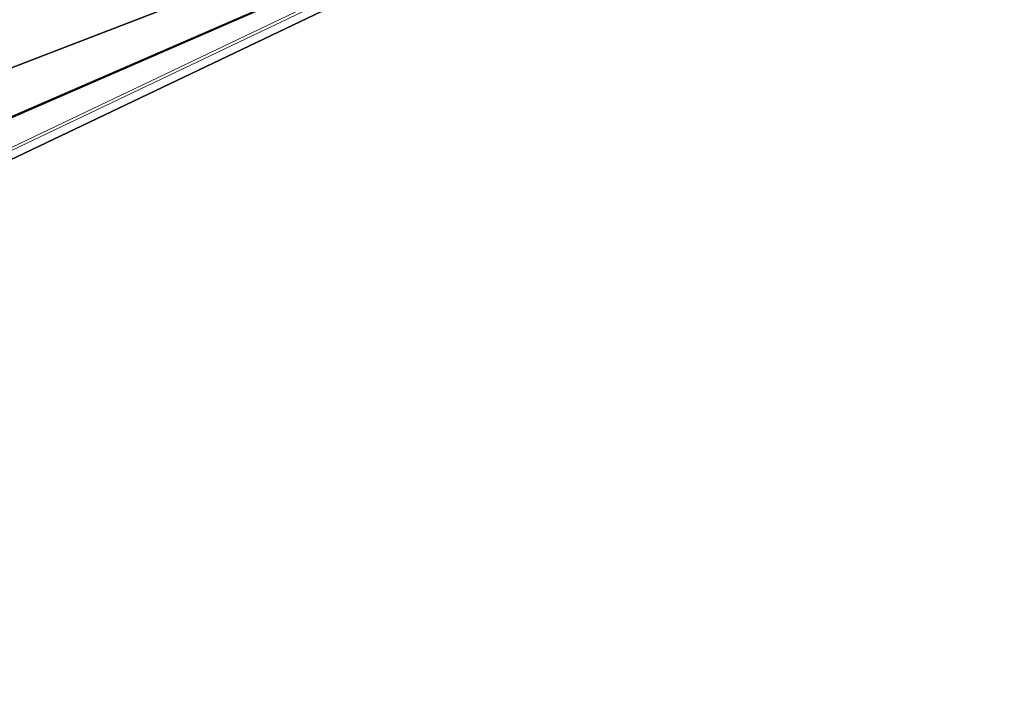
# Model space of a CAD drawing. Units: centimetres. Extents: x -370 to 370, y -124 to 124.
# Drawn here: x -18 to -2, y -99 to -88 of the extents above; entities that cross this region are included whole.
import ezdxf

# ---------------------------------------------------------------- set-up
doc = ezdxf.new("R2010")
doc.units = ezdxf.units.CM
doc.header["$LTSCALE"] = 2.54
doc.layers.get('0').update_dxf_attribs({"true_color": 0xff5454})
doc.layers.add('VP-EQ', color=7, linetype='Continuous', true_color=0x8a3492)

# ---------------------------------------------------------------- blocks, each defined once
blk = doc.blocks.new('Grupuj_1')
at = {"color": 0}
mesh = blk.add_polyface(dxfattribs=at)
corners = [(86.943, 41.492, 235.313), (0, 0.406), (0, 0.012, 0.069), (0.488, 8.123), (86.943, 49.371, 233.924)]
mesh.append_faces([[corners[k] for k in face] for face in [(0, 1, 2), (3, 0, 4)]], dxfattribs={"vtx0": -1, "color": 0})
mesh.append_faces([[corners[k] for k in face] for face in [(1, 0, 3)]], dxfattribs={"vtx0": -1, "vtx1": -1, "color": 0})
mesh = blk.add_polyface(dxfattribs=at)
corners = [(0.488, 8.123), (94.46, 48.895, 231.229), (9.001, 8.123), (86.943, 49.371, 233.924)]
mesh.append_faces([[corners[k] for k in face] for face in [(0, 1, 2), (1, 0, 3)]], dxfattribs={"vtx0": -1, "color": 0})
mesh = blk.add_polyface(dxfattribs=at)
corners = [(9.001, 8.123), (94.46, 41.017, 232.619), (8.488, 0), (94.46, 48.895, 231.229)]
mesh.append_faces([[corners[k] for k in face] for face in [(0, 1, 2), (1, 0, 3)]], dxfattribs={"vtx0": -1, "color": 0})
mesh = blk.add_polyface(dxfattribs=at)
corners = [(94.46, 41.017, 232.619), (0.194, 0), (8.488, 0), (0, 0.012, 0.069), (86.943, 41.492, 235.313)]
mesh.append_faces([[corners[k] for k in face] for face in [(0, 1, 2), (3, 0, 4)]], dxfattribs={"vtx0": -1, "color": 0})
mesh.append_faces([[corners[k] for k in face] for face in [(1, 0, 3)]], dxfattribs={"vtx0": -1, "vtx1": -1, "color": 0})
blk = doc.blocks.new('noga')
at = {"color": 8, "true_color": 0x6f7c7f}
blk.add_blockref('Grupuj_1', (0, 0.463, 4.014), dxfattribs=at)
blk = doc.blocks.new('Grupuj_4')
at = {"color": 0}
blk.add_blockref('noga', (0, -0.463, -4.014), dxfattribs=at)
blk = doc.blocks.new('st14212')
at = {"color": 7, "linetype": 'Continuous', "lineweight": 18}
for p, q in [((1257.691, 251.525), (1343.792, 292.603)), ((1257.889, 251.57), (1343.964, 292.636))]:
    blk.add_line(p, q, dxfattribs=at)
blk = doc.blocks.new('st14212 2d')
at = {"layer": 'VP-EQ', "color": 0}
blk.add_blockref('st14212', (0, 0), dxfattribs=at)

msp = doc.modelspace()

# ---------------------------------------------------------------- block references
at = {"layer": 'VP-EQ', "color": 0}
for name, p in [('Grupuj_4', (-96.753, -123.881, 0)), ('st14212 2d', (-1346.372, -375.422))]:
    msp.add_blockref(name, p, dxfattribs=at)

doc.saveas('drawing.dxf')
